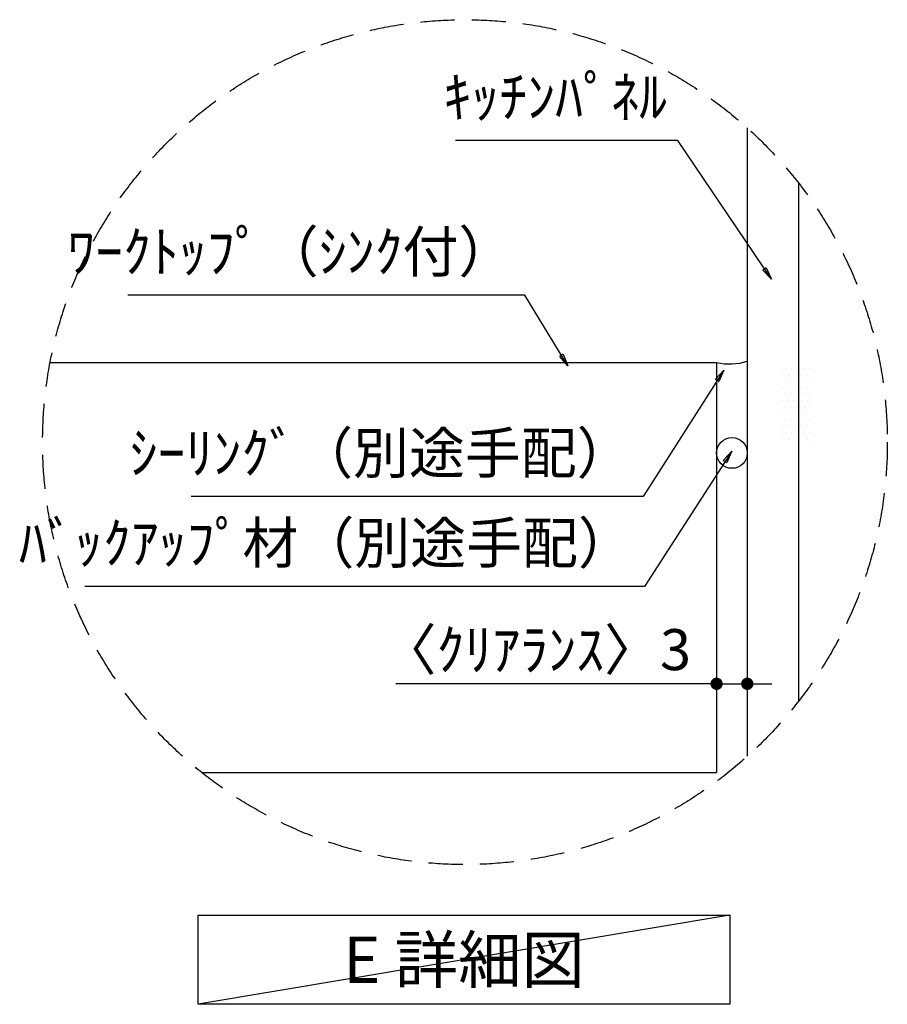
# Model space of a CAD drawing. Extents: x 55896 to 82369, y -33085 to -24215.
# Drawn here: x 63212 to 64483, y -29226 to -27785 of the extents above; entities that cross this region are included whole.
import ezdxf

# ---------------------------------------------------------------- set-up
doc = ezdxf.new("R2010")
doc.units = 0
doc.header["$LTSCALE"] = 50
doc.header["$MEASUREMENT"] = 0
doc.linetypes.add('DASHED', pattern=[0.75, 0.5, -0.25])
doc.layers.get('0').update_dxf_attribs({"linetype": 'CONTINUOUS'})
doc.layers.get('DEFPOINTS').update_dxf_attribs({"color": 146, "linetype": 'CONTINUOUS'})
for name, color, linetype in [('111-壁仕上', 3, 'CONTINUOUS'), ('120-キャビネット（外）', 7, 'CONTINUOUS'), ('150-機器', 8, 'CONTINUOUS'), ('160-文字', 254, 'CONTINUOUS'), ('166-寸法B', 11, 'CONTINUOUS'), ('180-補助', 161, 'CONTINUOUS')]:
    doc.layers.add(name, color=color, linetype=linetype)
doc.styles.add('KH001', font='txt')
doc.dimstyles.new('KH1xx030', dxfattribs={"dimscale": 30, "dimtxt": 2, "dimasz": 0.6, "dimexe": 0.3, "dimexo": 1.2, "dimgap": 0.5, "dimtad": 3, "dimdec": 1, "dimdsep": 46, "dimlunit": 6, "dimtxsty": 'KH001', "dimblk": 'DOT', "dimcen": 1, "dimdle": 1, "dimclrd": 256, "dimclre": 256, "dimclrt": 256, "dimadec": 0, "dimazin": 0, "dimtfac": 1, "dimtdec": 1, "dimtix": 1, "dimtmove": 2, "dimatfit": 3, "dimldrblk": 'CLOSEDBLANK', "dimfxl": 1, "dimtolj": 1, "dimtzin": 0, "dimlwd": -1, "dimlwe": -1, "dimarcsym": 0})

# ---------------------------------------------------------------- blocks, each defined once
blk = doc.blocks.new('_Dot')
at = {"color": 0, "linetype": 'ByBlock', "lineweight": -2}
blk.add_line((-0.5, 0), (-1, 0), dxfattribs=at)
at = {"color": 0, "linetype": 'ByBlock', "const_width": 0.5}
blk.add_lwpolyline([(-0.25, 0, 1), (0.25, 0, 1)], format="xyb", close=True, dxfattribs=at)
blk = doc.blocks.new('*D51')
at = {"layer": '166-寸法B', "transparency": 16777216}
for p, q in [((64277.8, -28567.5), (64277.8, -28766.2)), ((64232.8, -28577.5), (64232.8, -28766.2)), ((64232.8, -28757.2), (63763.3, -28757.2)), ((64214.8, -28757.2), (64196.8, -28757.2)), ((64232.8, -28757.2), (64277.8, -28757.2)), ((64295.8, -28757.2), (64313.8, -28757.2))]:
    blk.add_line(p, q, dxfattribs=at)
at = {"layer": 'DEFPOINTS', "color": 0, "transparency": 16777216}
for p in [(64232.8, -28541.5), (64277.8, -28531.5), (64277.8, -28757.2)]:
    blk.add_point(p, dxfattribs=at)
at = {"layer": '166-寸法B', "transparency": 16777216, "xscale": 18, "yscale": 18, "zscale": 18}
blk.add_blockref('_Dot', (64232.8, -28757.2), dxfattribs=at)
at = {"layer": '166-寸法B', "transparency": 16777216, "xscale": 18, "yscale": 18, "zscale": 18, "rotation": 180}
blk.add_blockref('_Dot', (64277.8, -28757.2), dxfattribs=at)
at = {"layer": '166-寸法B', "transparency": 16777216, "insert": (63968.1, -28707.2), "char_height": 60, "attachment_point": 5, "style": 'KH001'}
blk.add_mtext('\\A1;〈ｸﾘｱﾗﾝｽ〉3', dxfattribs=at)
blk = doc.blocks.new('_ClosedBlank')
at = {"color": 0, "linetype": 'ByBlock', "lineweight": -2}
for p, q in [((-1, 0.167), (0, 0)), ((-1, 0.167), (-1, -0.167)), ((0, 0), (-1, -0.167))]:
    blk.add_line(p, q, dxfattribs=at)

msp = doc.modelspace()

# ---------------------------------------------------------------- hatches: boundary and pattern name
at = {"layer": '180-補助'}
h = msp.add_hatch(dxfattribs=at)
h.set_pattern_fill('DOTS', color=256, scale=150, style=0)
h.set_pattern_definition([(0, (-196263.67, -27282.779), (4.6875, 9.375), [0, -9.375])])
h.paths.add_polyline_path([(64325.74613, -28419.20908, -1), (64370.74613, -28419.20908), (64370.74613, -28284.85405, -0.1281305372), (64325.74613, -28286.96885)])

# ---------------------------------------------------------------- linework, layer by layer
at = {"layer": '111-壁仕上', "color": 71, "ltscale": 2}
msp.add_circle((64255.30722, -28419.20908), 22.5, dxfattribs=at)
at = {"layer": '120-キャビネット（外）'}
for p, q in [((64277.80722, -27943.3422), (64277.80722, -28863.35841)), ((63256.8479, -28286.96885), (64232.80722, -28286.96885)), ((64232.80722, -28286.96885), (64232.80722, -28886.96885)), ((63478.72601, -28886.96885), (64232.80722, -28886.96885))]:
    msp.add_line(p, q, dxfattribs=at)
at = {"layer": '150-機器'}
msp.add_arc((64251.2487, -28199.55184), 89.34105, 258.0875554, 287.29377482, dxfattribs=at)
at = {"layer": '160-文字'}
msp.add_lwpolyline([(63473.77426, -29096.06524), (64252.13997, -29096.06524), (64252.13997, -29226.49182), (63473.77426, -29226.49182)], close=True, dxfattribs=at)
at = {"layer": '160-文字', "linetype": 'DASHED', "ltscale": 2}
msp.add_circle((63864.32595, -28403.3503), 618.52584, dxfattribs=at)
at = {"layer": '180-補助'}
msp.add_line((64352.80722, -28023.92934), (64352.80722, -28782.77127), dxfattribs=at)
at = {"layer": 'DEFPOINTS'}
msp.add_line((64252.13997, -29096.06524), (63473.77426, -29226.49182), dxfattribs=at)

# ---------------------------------------------------------------- texts
at = {"layer": '160-文字', "style": 'KH001'}
for s, insert, char_height, attachment_point in [('ｷｯﾁﾝﾊﾟﾈﾙ', (64160.25519, -27946.6727), 60, 9), ('ﾜｰｸﾄｯﾌﾟ（ｼﾝｸ付）', (63936.61699, -28173.22263), 60, 9), ('ｼｰﾘﾝｸﾞ（別途手配）', (64109.78603, -28468.04545), 60, 9), ('ﾊﾞｯｸｱｯﾌﾟ材（別途手配）', (64111.60083, -28599.66524), 60, 9), ('{\\fArial|b0|i0|c0|p32;E} 詳細図', (63862.95712, -29161.27853), 68, 5)]:
    msp.add_mtext(s, dxfattribs=dict(at, insert=insert, char_height=char_height, attachment_point=attachment_point))

# ---------------------------------------------------------------- dimensions: what is measured, and where the dimension line sits
at = {"layer": '166-寸法B'}
dim = msp.add_linear_dim(base=(64277.80722, -28757.16447), p1=(64232.80722, -28541.52337), p2=(64277.80722, -28531.53623), dimstyle='KH1xx030', override={"dimlfac": 0.066667, "dimpost": '〈ｸﾘｱﾗﾝｽ〉<>', "dimtmove": 1}, dxfattribs=at)
dim.commit()
dim.dimension.update_dxf_attribs({"geometry": '*D51', "text_midpoint": (63968.06012, -28768.58005), "dimtype": 128})

# ---------------------------------------------------------------- leaders
at = {"layer": '160-文字', "annotation_type": 0, "has_hookline": 1, "hookline_direction": 1}
for points, text_width in [([(64313.24832, -28164.95559), (64175.85519, -27961.6727), (64175.25519, -27961.6727)], 309.84), ([(64015.18515, -28291.59556), (63952.21699, -28188.22263), (63951.61699, -28188.22263)], 566.1), ([(64243.209, -28297.79059), (64125.38603, -28483.04545), (64124.78603, -28483.04545)], 646.2), ([(64254.93742, -28416.64357), (64127.20083, -28614.66524), (64126.60083, -28614.66524)], 804.06)]:
    msp.add_leader(points, dimstyle='KH1xx030', override={"dimgap": 0.5, "dimtad": 1}, dxfattribs=dict(at, text_width=text_width))

doc.saveas('drawing.dxf')
